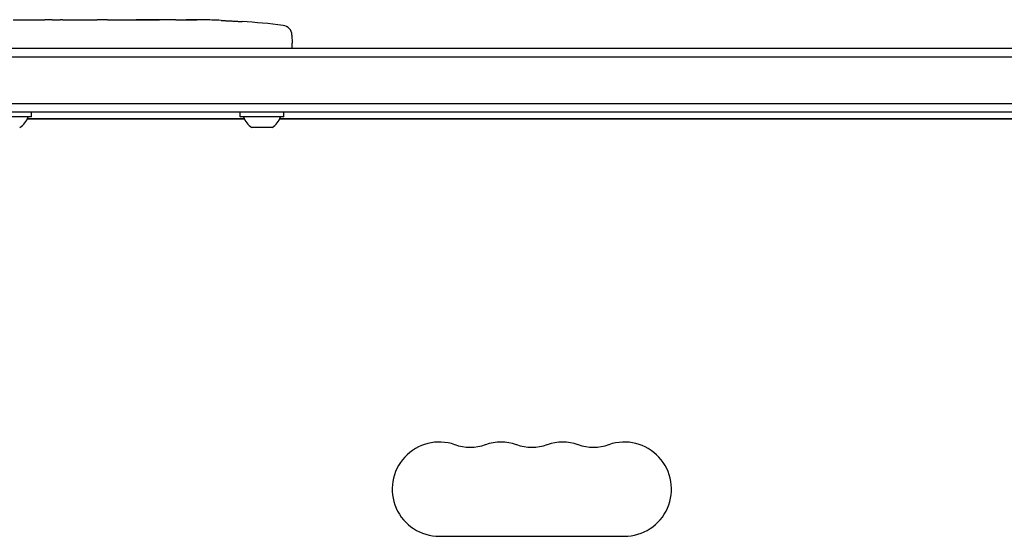
# Model space of a CAD drawing. Units: millimetres. Extents: x -4136 to 5216, y -2930 to 3695.
# Drawn here: x 214 to 506, y 1404 to 1558 of the extents above; entities that cross this region are included whole.
import ezdxf

# ---------------------------------------------------------------- set-up
doc = ezdxf.new("R2010")
doc.units = ezdxf.units.MM
doc.header["$LTSCALE"] = 20
doc.layers.add('2d', color=230, linetype='Continuous')

msp = doc.modelspace()

# ---------------------------------------------------------------- linework, layer by layer
at = {"layer": '2d'}
for p, q in [((215.1, 1557.68), (218.15, 1557.68)), ((223.43, 1557.65), (221.29, 1557.65)), ((226.57, 1557.68), (231.51, 1557.68)), ((234.65, 1557.65), (236.79, 1557.65)), ((239.92, 1557.68), (243.28, 1557.68)), ((260.19, 1557.68), (263.4, 1557.68)), ((273.72, 1557.47), (273.72, 1557.47)), ((279.88, 1557.14), (279.88, 1557.14)), ((294.71, 1553.12), (294.8, 1550.68)), ((54.19, 1549.18), (1027.81, 1549.18)), ((294.75, 1549.18), (294.8, 1550.68)), ((52.53, 1546.68), (1029.47, 1546.68)), ((1029.06, 1532.68), (52.94, 1532.68)), ((1029, 1530.18), (53, 1530.18)), ((217.3, 1528.78), (204.3, 1528.78)), ((280.55, 1528.17), (216.05, 1528.17)), ((280.54, 1528.18), (216.06, 1528.18)), ((217.3, 1528.78), (217.3, 1530.18)), ((279.3, 1528.78), (279.3, 1530.18)), ((292.3, 1528.78), (279.3, 1528.78)), ((977.75, 1528.17), (291.05, 1528.17)), ((977.75, 1528.18), (291.06, 1528.18)), ((292.3, 1528.78), (292.3, 1530.18)), ((288.8, 1525.68), (282.8, 1525.68)), ((338.5, 1404.17), (393.5, 1404.17))]:
    msp.add_line(p, q, dxfattribs=at)
for centre, radius, start, end in [((263.8, 1319.13), 238.55, 87.6159, 88.2949), ((263.8, 1319.13), 238.55, 83.1936, 86.1361), ((291.72, 1553.02), 3, 2, 83.1936), ((210.99, 1530.49), 5.57, 300.3228, 342.1408), ((285.61, 1530.49), 5.57, 197.8592, 239.6772), ((285.99, 1530.49), 5.57, 300.3228, 342.1408), ((338.5, 1418.17), 14, 70.8901, 270), ((347.67, 1444.63), 14, 250.8901, 289.1099), ((356.83, 1418.17), 14, 70.8901, 109.1099), ((366, 1444.63), 14, 250.8901, 289.1099), ((375.17, 1418.17), 14, 70.8901, 109.1099), ((384.33, 1444.63), 14, 250.8901, 289.1099), ((393.5, 1418.17), 14, 270, 109.1099)]:
    msp.add_arc(centre, radius, start, end, dxfattribs=at)
at = {"layer": '2d', "extrusion": (0, 0, -1)}
msp.add_ellipse((257.23, 1319.44), major_axis=(11.29, 238.12), ratio=0.676105, start_param=-0.027722, end_param=-0.013181, dxfattribs=at)
at = {"layer": '2d'}
msp.add_ellipse((273.8, 1319.6), major_axis=(-11.26, 237.9), ratio=0.674575, start_param=-0.052034, end_param=-0.036227, dxfattribs=at)
for points, knots in [([(211.83, 1557.65), (212.21, 1557.65), (212.57, 1557.65), (213.1, 1557.65), (213.27, 1557.65), (213.59, 1557.65), (213.74, 1557.66), (214.02, 1557.66), (214.16, 1557.66), (214.39, 1557.66), (214.5, 1557.67), (214.78, 1557.67), (214.91, 1557.67), (214.98, 1557.68)], [0.000000197, 0.000000197, 0.000000197, 0.000000197, 0.001108385, 0.001108385, 0.001662478, 0.001662478, 0.002216572, 0.002216572, 0.002770666, 0.002770666, 0.003324759, 0.003324759, 0.004432947, 0.004432947, 0.004432947, 0.004432947]), ([(218.15, 1557.68), (218.15, 1557.68), (218.17, 1557.68), (218.25, 1557.67), (218.31, 1557.67), (218.47, 1557.67), (218.56, 1557.67), (218.79, 1557.66), (218.92, 1557.66), (219.21, 1557.66), (219.37, 1557.66), (219.71, 1557.65), (219.9, 1557.65), (220.27, 1557.65), (220.47, 1557.65), (220.87, 1557.65), (221.08, 1557.65), (221.29, 1557.65)], [0.000000197, 0.000000197, 0.000000197, 0.000000197, 0.000612703, 0.000612703, 0.001225209, 0.001225209, 0.001837716, 0.001837716, 0.002450222, 0.002450222, 0.003062728, 0.003062728, 0.003675234, 0.003675234, 0.00428774, 0.00428774, 0.004900246, 0.004900246, 0.004900246, 0.004900246]), ([(223.43, 1557.65), (223.69, 1557.65), (223.96, 1557.65), (224.46, 1557.65), (224.7, 1557.65), (225.35, 1557.66), (225.68, 1557.66), (225.85, 1557.67)], [0.000000197, 0.000000197, 0.000000197, 0.000000197, 0.000793667, 0.000793667, 0.001587138, 0.001587138, 0.003174078, 0.003174078, 0.003174078, 0.003174078]), ([(232.23, 1557.67), (232.31, 1557.67), (232.43, 1557.66), (232.75, 1557.66), (232.94, 1557.66), (233.59, 1557.65), (234.11, 1557.65), (234.65, 1557.65)], [0.000000321, 0.000000321, 0.000000321, 0.000000321, 0.000793792, 0.000793792, 0.001587263, 0.001587263, 0.003174204, 0.003174204, 0.003174204, 0.003174204]), ([(239.92, 1557.68), (239.92, 1557.68), (239.9, 1557.68), (239.82, 1557.67), (239.76, 1557.67), (239.61, 1557.67), (239.51, 1557.67), (239.28, 1557.66), (239.15, 1557.66), (238.86, 1557.66), (238.7, 1557.66), (238.36, 1557.65), (238.18, 1557.65), (237.8, 1557.65), (237.61, 1557.65), (237.2, 1557.65), (237, 1557.65), (236.79, 1557.65)], [0.000000197, 0.000000197, 0.000000197, 0.000000197, 0.000612703, 0.000612703, 0.001225209, 0.001225209, 0.001837716, 0.001837716, 0.002450222, 0.002450222, 0.003062728, 0.003062728, 0.003675234, 0.003675234, 0.00428774, 0.00428774, 0.004900246, 0.004900246, 0.004900246, 0.004900246]), ([(243.28, 1557.68), (243.31, 1557.68), (243.34, 1557.68), (243.57, 1557.68), (243.78, 1557.68), (244.24, 1557.68), (244.48, 1557.67), (245, 1557.67), (245.28, 1557.67), (245.86, 1557.67), (246.16, 1557.66), (246.78, 1557.66), (247.1, 1557.66), (247.76, 1557.66), (248.1, 1557.65), (248.44, 1557.65)], [0.001882271, 0.001882271, 0.001882271, 0.001882271, 0.002059614, 0.002059614, 0.003089283, 0.003089283, 0.004118952, 0.004118952, 0.005148621, 0.005148621, 0.00617829, 0.00617829, 0.007207959, 0.007207959, 0.008237628, 0.008237628, 0.008237628, 0.008237628]), ([(248.17, 1557.65), (248.19, 1557.66), (248.22, 1557.66), (248.34, 1557.66), (248.45, 1557.66), (248.73, 1557.67), (248.89, 1557.67), (249.24, 1557.67), (249.43, 1557.67), (249.84, 1557.68), (250.06, 1557.68), (250.51, 1557.68), (250.75, 1557.68), (251.24, 1557.68), (251.49, 1557.68), (251.98, 1557.68), (252.23, 1557.68), (252.71, 1557.68), (252.95, 1557.68), (253.41, 1557.68), (253.63, 1557.68), (254.04, 1557.67), (254.23, 1557.67), (254.58, 1557.67), (254.74, 1557.67), (255.01, 1557.66), (255.13, 1557.66), (255.25, 1557.66), (255.27, 1557.66), (255.3, 1557.65)], [0.001286495, 0.001286495, 0.001286495, 0.001286495, 0.00147754, 0.00147754, 0.002216211, 0.002216211, 0.002954882, 0.002954882, 0.003693553, 0.003693553, 0.004432224, 0.004432224, 0.005170895, 0.005170895, 0.005909567, 0.005909567, 0.006648238, 0.006648238, 0.007386909, 0.007386909, 0.00812558, 0.00812558, 0.008864251, 0.008864251, 0.009602922, 0.009602922, 0.010341593, 0.010341593, 0.010534629, 0.010534629, 0.010534629, 0.010534629]), ([(260.19, 1557.68), (260.16, 1557.68), (260.13, 1557.68), (259.9, 1557.68), (259.69, 1557.68), (259.23, 1557.68), (258.99, 1557.67), (258.47, 1557.67), (258.19, 1557.67), (257.61, 1557.67), (257.31, 1557.66), (256.69, 1557.66), (256.37, 1557.66), (255.71, 1557.66), (255.37, 1557.65), (255.03, 1557.65)], [0.001882271, 0.001882271, 0.001882271, 0.001882271, 0.002059614, 0.002059614, 0.003089283, 0.003089283, 0.004118952, 0.004118952, 0.005148621, 0.005148621, 0.00617829, 0.00617829, 0.007207959, 0.007207959, 0.008237628, 0.008237628, 0.008237628, 0.008237628]), ([(263.8, 1557.67), (263.63, 1557.67), (263.51, 1557.67), (263.38, 1557.67), (263.34, 1557.68), (263.3, 1557.68), (263.29, 1557.68), (263.29, 1557.68), (263.29, 1557.68), (263.3, 1557.68), (263.35, 1557.68), (263.38, 1557.68), (263.51, 1557.68), (263.63, 1557.68), (263.8, 1557.68)], [0.000000349, 0.000000349, 0.000000349, 0.000000349, 0.000871756, 0.000871756, 0.001307459, 0.001307459, 0.001743162, 0.001743162, 0.001743162, 0.002177341, 0.002177341, 0.00261152, 0.00261152, 0.003479877, 0.003479877, 0.003479877, 0.003479877]), ([(268.36, 1557.62), (268.21, 1557.62), (268.04, 1557.62), (267.68, 1557.62), (267.49, 1557.63), (267.09, 1557.63), (266.87, 1557.63), (266.44, 1557.64), (266.22, 1557.64), (265.78, 1557.64), (265.57, 1557.64), (265.15, 1557.65), (264.95, 1557.65), (264.57, 1557.66), (264.39, 1557.66), (264.07, 1557.66), (263.92, 1557.66), (263.8, 1557.67)], [0.000278188, 0.000278188, 0.000278188, 0.000278188, 0.000930742, 0.000930742, 0.001583296, 0.001583296, 0.00223585, 0.00223585, 0.002888404, 0.002888404, 0.003540958, 0.003540958, 0.004193512, 0.004193512, 0.004846065, 0.004846065, 0.005498619, 0.005498619, 0.005498619, 0.005498619]), ([(273.72, 1557.47), (273.72, 1557.47), (273.74, 1557.47), (273.82, 1557.46), (273.88, 1557.46), (274.04, 1557.45), (274.13, 1557.44), (274.35, 1557.43), (274.48, 1557.42), (274.77, 1557.41), (274.92, 1557.4), (275.26, 1557.38), (275.44, 1557.37), (275.81, 1557.35), (276, 1557.34), (276.4, 1557.32), (276.6, 1557.31), (277, 1557.28), (277.2, 1557.27), (277.6, 1557.25), (277.79, 1557.24), (278.16, 1557.22), (278.34, 1557.21), (278.67, 1557.19), (278.83, 1557.19), (279.12, 1557.17), (279.24, 1557.16), (279.47, 1557.15), (279.56, 1557.15), (279.72, 1557.14), (279.78, 1557.14), (279.85, 1557.14), (279.88, 1557.13), (279.88, 1557.14)], [0.000000197, 0.000000197, 0.000000197, 0.000000197, 0.000601628, 0.000601628, 0.001203058, 0.001203058, 0.001804488, 0.001804488, 0.002405919, 0.002405919, 0.003007349, 0.003007349, 0.003608779, 0.003608779, 0.00421021, 0.00421021, 0.00481164, 0.00481164, 0.00541307, 0.00541307, 0.006014501, 0.006014501, 0.006615931, 0.006615931, 0.007217361, 0.007217361, 0.007818792, 0.007818792, 0.008420222, 0.008420222, 0.009021652, 0.009021652, 0.009623083, 0.009623083, 0.009623083, 0.009623083])]:
    msp.add_open_spline(points, degree=3, knots=knots, dxfattribs=at)
for points in [[(214.98, 1557.68), (215.05, 1557.68), (215.09, 1557.68), (215.1, 1557.68)], [(255.03, 1557.65), (253.93, 1557.65), (251.73, 1557.65), (249.54, 1557.65), (248.44, 1557.65)], [(263.8, 1557.68), (263.88, 1557.68), (263.96, 1557.68), (264.06, 1557.68)]]:
    msp.add_open_spline(points, degree=3, dxfattribs=at)
for points, weights in [([(218.15, 1557.68), (218.15, 1557.68), (218.15, 1557.68), (218.15, 1557.68)], [1, 0.999983666336, 0.999968263196, 0.99995379058]), ([(226.57, 1557.68), (226.33, 1557.68), (226.09, 1557.68), (225.85, 1557.67)], [0.999936388225, 0.999950612156, 0.999971816081, 1]), ([(231.51, 1557.68), (231.75, 1557.68), (231.99, 1557.68), (232.23, 1557.67)], [0.999936388225, 0.999950612156, 0.999971816081, 1]), ([(239.92, 1557.68), (239.92, 1557.68), (239.92, 1557.68), (239.92, 1557.68)], [1, 0.999983666336, 0.999968263196, 0.99995379058])]:
    msp.add_rational_spline(points, weights, degree=3, dxfattribs=at)

doc.saveas('drawing.dxf')
